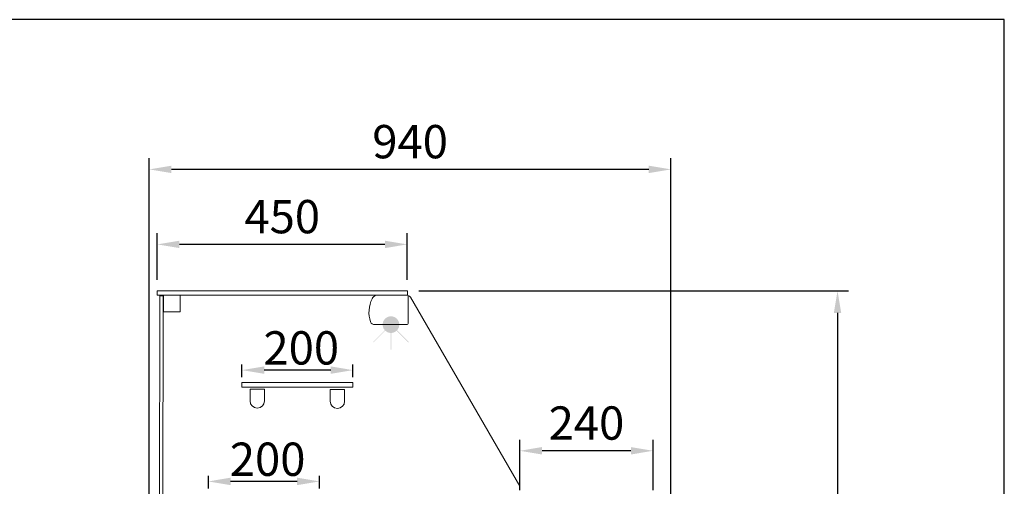
# Model space of a CAD drawing. Units: millimetres. Extents: x -18561 to 54660, y -6096 to 10643.
# Drawn here: x -2593 to -819, y -1842 to -1001 of the extents above; entities that cross this region are included whole.
import ezdxf

# ---------------------------------------------------------------- set-up
doc = ezdxf.new("R2010")
doc.units = ezdxf.units.MM
doc.layers.add('ACOTA', color=2, linetype='Continuous')
doc.styles.add('E1', font='isocp.shx')
doc.styles.add('SLDTEXTSTYLE3', font='TXT', dxfattribs={"width": 0.666667})
doc.dimstyles.new('SLDDIMSTYLE0', dxfattribs={"dimtxt": 2, "dimasz": 2, "dimexe": 0, "dimexo": 0.0625, "dimgap": 0.5, "dimtad": 1, "dimtih": 1, "dimtoh": 1, "dimlfac": 10, "dimzin": 12, "dimdsep": 46, "dimtxsty": 'SLDTEXTSTYLE3', "dimsah": 1, "dimcen": 0.09, "dimadec": 0, "dimazin": 0, "dimtfac": 1, "dimtofl": 0, "dimtmove": 0, "dimatfit": 3, "dimfxl": 0, "dimtolj": 1, "dimtzin": 12, "dimarcsym": 0})

# ---------------------------------------------------------------- blocks, each defined once
blk = doc.blocks.new('*D642')
at = {"layer": 'ACOTA', "color": 0, "lineweight": -2}
for p, q in [((-2359.9, -2118.5), (-2359.9, -1251.1)), ((-1419.9, -1863.5), (-1419.9, -1251.1))]:
    blk.add_line(p, q, dxfattribs=at)
at = {"layer": 'ACOTA', "color": 2, "lineweight": -2}
blk.add_line((-1459.9, -1271.1), (-2319.9, -1271.1), dxfattribs=at)
at = {"layer": 'ACOTA', "color": 2}
for points in [[(-2319.9, -1264.4), (-2319.9, -1277.7), (-2359.9, -1271.1)], [(-1459.9, -1264.4), (-1459.9, -1277.7), (-1419.9, -1271.1)]]:
    blk.add_solid(points, dxfattribs=at)
at = {"layer": 'Defpoints', "color": 0}
for p in [(-2359.9, -1271.1), (-1419.9, -1883.5), (-2359.9, -2138.5)]:
    blk.add_point(p, dxfattribs=at)
at = {"layer": 'ACOTA', "color": 2, "insert": (-1889.9, -1221.1), "char_height": 60, "attachment_point": 5, "style": 'E1'}
blk.add_mtext('\\A1;940', dxfattribs=at)
blk = doc.blocks.new('*D646')
at = {"layer": 'ACOTA', "color": 0, "lineweight": -2}
for p, q in [((-1874.4, -1489.8), (-1099.9, -1489.8)), ((-1482.1, -2779.4), (-1099.9, -2779.4))]:
    blk.add_line(p, q, dxfattribs=at)
at = {"layer": 'ACOTA', "color": 2, "lineweight": -2}
blk.add_line((-1119.9, -1529.8), (-1119.9, -2739.4), dxfattribs=at)
at = {"layer": 'ACOTA', "color": 2}
for points in [[(-1126.5, -1529.8), (-1113.2, -1529.8), (-1119.9, -1489.8)], [(-1126.5, -2739.4), (-1113.2, -2739.4), (-1119.9, -2779.4)]]:
    blk.add_solid(points, dxfattribs=at)
at = {"layer": 'Defpoints', "color": 0}
for p in [(-1894.4, -1489.8), (-1502.1, -2779.4), (-1119.9, -2779.4)]:
    blk.add_point(p, dxfattribs=at)
at = {"layer": 'ACOTA', "color": 2, "insert": (-1169.9, -2163.1), "char_height": 60, "attachment_point": 5, "rotation": 90, "style": 'E1'}
blk.add_mtext('\\A1;1290', dxfattribs=at)
blk = doc.blocks.new('*D647')
at = {"layer": 'ACOTA', "color": 0, "lineweight": -2}
for p, q in [((-2192.8, -1645.2), (-2192.8, -1622.8)), ((-1992.8, -1645.2), (-1992.8, -1622.8))]:
    blk.add_line(p, q, dxfattribs=at)
at = {"layer": 'ACOTA', "color": 2, "lineweight": -2}
blk.add_line((-2032.8, -1632.8), (-2152.8, -1632.8), dxfattribs=at)
at = {"layer": 'ACOTA', "color": 2}
for points in [[(-2152.8, -1626.1), (-2152.8, -1639.4), (-2192.8, -1632.8)], [(-2032.8, -1626.1), (-2032.8, -1639.4), (-1992.8, -1632.8)]]:
    blk.add_solid(points, dxfattribs=at)
at = {"layer": 'Defpoints', "color": 0}
for p in [(-2192.8, -1632.8), (-2192.8, -1655.2), (-1992.8, -1655.2)]:
    blk.add_point(p, dxfattribs=at)
at = {"layer": 'ACOTA', "color": 2, "insert": (-2086, -1592.7), "char_height": 60, "attachment_point": 5, "style": 'E1'}
blk.add_mtext('\\A1;200', dxfattribs=at)
blk = doc.blocks.new('*D648')
at = {"layer": 'ACOTA', "color": 0, "lineweight": -2}
for p, q in [((-1692.2, -1849.3), (-1692.2, -1758.1)), ((-1452.2, -1849.3), (-1452.2, -1758.1))]:
    blk.add_line(p, q, dxfattribs=at)
at = {"layer": 'ACOTA', "color": 2, "lineweight": -2}
blk.add_line((-1492.2, -1778.1), (-1652.2, -1778.1), dxfattribs=at)
at = {"layer": 'ACOTA', "color": 2}
for points in [[(-1652.2, -1771.4), (-1652.2, -1784.8), (-1692.2, -1778.1)], [(-1492.2, -1771.4), (-1492.2, -1784.8), (-1452.2, -1778.1)]]:
    blk.add_solid(points, dxfattribs=at)
at = {"layer": 'Defpoints', "color": 0}
for p in [(-1692.2, -1778.1), (-1692.2, -1869.3), (-1452.2, -1869.3)]:
    blk.add_point(p, dxfattribs=at)
at = {"layer": 'ACOTA', "color": 2, "insert": (-1572.2, -1728.1), "char_height": 60, "attachment_point": 5, "style": 'E1'}
blk.add_mtext('\\A1;240', dxfattribs=at)
blk = doc.blocks.new('*D650')
at = {"layer": 'ACOTA', "color": 0, "lineweight": -2}
for p, q in [((-2345.4, -1469.8), (-2345.4, -1386.2)), ((-1895.2, -1469.8), (-1895.2, -1386.2))]:
    blk.add_line(p, q, dxfattribs=at)
at = {"layer": 'ACOTA', "color": 2, "lineweight": -2}
blk.add_line((-1935.2, -1406.2), (-2305.4, -1406.2), dxfattribs=at)
at = {"layer": 'ACOTA', "color": 2}
for points in [[(-2305.4, -1399.6), (-2305.4, -1412.9), (-2345.4, -1406.2)], [(-1935.2, -1399.6), (-1935.2, -1412.9), (-1895.2, -1406.2)]]:
    blk.add_solid(points, dxfattribs=at)
at = {"layer": 'Defpoints', "color": 0}
for p in [(-2345.4, -1406.2), (-2345.4, -1489.8), (-1895.2, -1489.8)]:
    blk.add_point(p, dxfattribs=at)
at = {"layer": 'ACOTA', "color": 2, "insert": (-2120.3, -1356.2), "char_height": 60, "attachment_point": 5, "style": 'E1'}
blk.add_mtext('\\A1;450', dxfattribs=at)
blk = doc.blocks.new('*D658')
at = {"layer": 'ACOTA', "color": 0, "lineweight": -2}
for p, q in [((-2253.4, -1845.8), (-2253.4, -1823.3)), ((-2053.4, -1845.8), (-2053.4, -1823.3))]:
    blk.add_line(p, q, dxfattribs=at)
at = {"layer": 'ACOTA', "color": 2, "lineweight": -2}
blk.add_line((-2093.4, -1833.3), (-2213.4, -1833.3), dxfattribs=at)
at = {"layer": 'ACOTA', "color": 2}
for points in [[(-2213.4, -1826.6), (-2213.4, -1840), (-2253.4, -1833.3)], [(-2093.4, -1826.6), (-2093.4, -1840), (-2053.4, -1833.3)]]:
    blk.add_solid(points, dxfattribs=at)
at = {"layer": 'Defpoints', "color": 0}
for p in [(-2253.4, -1833.3), (-2253.4, -1855.8), (-2053.4, -1855.8)]:
    blk.add_point(p, dxfattribs=at)
at = {"layer": 'ACOTA', "color": 2, "insert": (-2146.6, -1793.3), "char_height": 60, "attachment_point": 5, "style": 'E1'}
blk.add_mtext('\\A1;200', dxfattribs=at)

msp = doc.modelspace()

# ---------------------------------------------------------------- hatches: boundary and pattern name
h = msp.add_hatch(color=43)
h.paths.add_polyline_path([(-1909.4, -1550.8, 1), (-1939.4, -1550.8)])
h.paths.add_polyline_path([(-1909.4, -1550.8), (-1939.4, -1550.8, 1)])
h.paths.add_polyline_path([(-1924.9, -1595.8), (-1923.9, -1595.8), (-1923.9, -1565.8), (-1924.9, -1565.8)])
h.paths.add_polyline_path([(-1934.6, -1561.7), (-1935.3, -1561), (-1956.5, -1582.2), (-1955.8, -1582.9)])
h.paths.add_polyline_path([(-1892.9, -1582.9), (-1892.2, -1582.2), (-1913.4, -1561), (-1914.1, -1561.7)])

# ---------------------------------------------------------------- linework, layer by layer
at = {"color": 7, "linetype": 'Continuous', "lineweight": 15}
for p, q in [((-2345.4, -1497.8), (-2345.4, -1489.8)), ((-2345.4, -1489.8), (-2340.4, -1489.8)), ((-2340.4, -1489.8), (-1894.4, -1489.8)), ((-1894.4, -1489.8), (-1894.4, -1497.8)), ((-2340.4, -1497.8), (-2345.4, -1497.8)), ((-2341.3, -2156.4), (-2340.8, -1499.3)), ((-2340.9, -1519.1), (-2340.9, -1498.8)), ((-2340.9, -1498.8), (-2334.8, -1498.8)), ((-2340.4, -1497.8), (-1894.4, -1497.8)), ((-2335.3, -2156.4), (-2334.8, -1498.8)), ((-2333.9, -1527.8), (-2333.9, -1497.8)), ((-2303.9, -1497.8), (-2303.9, -1527.8)), ((-1893.4, -1499.8), (-1893.4, -1548.8)), ((-1889.4, -1501.3), (-1692, -1842.1)), ((-2303.9, -1527.8), (-2333.9, -1527.8)), ((-1895.4, -1550.8), (-1953.4, -1550.8)), ((-2192.8, -1655.2), (-1992.8, -1655.2)), ((-2192.8, -1655.2), (-2192.8, -1663.2)), ((-2192.8, -1663.2), (-1992.8, -1663.2)), ((-2178.3, -1688.2), (-2178.3, -1667.2)), ((-2152.3, -1667.2), (-2178.3, -1667.2)), ((-2152.3, -1688.2), (-2152.3, -1667.2)), ((-1992.8, -1655.2), (-1992.8, -1663.2)), ((-2033.9, -1688.8), (-2033.9, -1667.8)), ((-2007.9, -1667.8), (-2033.9, -1667.8)), ((-2007.9, -1688.8), (-2007.9, -1667.8))]:
    msp.add_line(p, q, dxfattribs=at)
at = {"color": 1}
msp.add_lwpolyline([(-2819.4, -3001.3), (-819.4, -3001.3), (-819.4, -1001.3), (-2819.4, -1001.3)], close=True, dxfattribs=at)
msp.add_lwpolyline([(-819.4, -3001.3), (-819.4, -1001.3)], dxfattribs=at)
at = {"color": 7, "linetype": 'Continuous', "lineweight": 15}
for centre, radius, start, end in [((-1909.1, -1528.4), 54.9, 153.6369, 198.4394), ((-1942.2, -1513.2), 18.5, 135.8537, 150.1803), ((-1949.4, -1506.3), 8.5, 90, 135.8537), ((-1895.4, -1499.8), 2, 0, 90), ((-1893.8, -1503.8), 5, 28.6313, 87.6924), ((-1953.4, -1542.3), 8.5, 204.2963, 270), ((-1895.4, -1548.8), 2, 270, 0), ((-2165.3, -1688.2), 13, 180, 0), ((-2020.9, -1688.8), 13, 180, 0)]:
    msp.add_arc(centre, radius, start, end, dxfattribs=at)

# ---------------------------------------------------------------- dimensions: what is measured, and where the dimension line sits
at = {"layer": 'ACOTA', "color": 2}
for base, p1, p2, override, picture, middle in [((-2359.9, -1271.1), (-1419.9, -1883.5), (-2359.9, -2138.5), {"dimscale": 20, "dimtxt": 3, "dimexe": 1, "dimexo": 1, "dimgap": 1, "dimtih": 0, "dimtoh": 0, "dimdec": 0, "dimlfac": 1, "dimtxsty": 'E1', "dimclrd": 2, "dimclrt": 2, "dimtofl": 1}, '*D642', (-1889.9, -1271.1)), ((-2192.8, -1632.8), (-1992.8, -1655.2), (-2192.8, -1655.2), {"dimscale": 20, "dimtxt": 3, "dimexe": 0.5, "dimexo": 0.5, "dimtih": 0, "dimtoh": 0, "dimdec": 0, "dimlfac": 1, "dimtxsty": 'E1', "dimclrd": 2, "dimclrt": 2, "dimtofl": 1}, '*D647', (-2086, -1632.8)), ((-2253.4, -1833.3), (-2053.4, -1855.8), (-2253.4, -1855.8), {"dimscale": 20, "dimtxt": 3, "dimexe": 0.5, "dimexo": 0.5, "dimtih": 0, "dimtoh": 0, "dimdec": 0, "dimlfac": 1, "dimtxsty": 'E1', "dimclrd": 2, "dimclrt": 2, "dimtofl": 1}, '*D658', (-2146.6, -1833.3))]:
    dim = msp.add_linear_dim(base=base, p1=p1, p2=p2, dimstyle='SLDDIMSTYLE0', override=override, dxfattribs=at)
    dim.commit()
    dim.dimension.update_dxf_attribs({"geometry": picture, "text_midpoint": middle, "dimtype": 160})
for base, p1, p2, picture, middle in [((-2345.4, -1406.2), (-1895.2, -1489.8), (-2345.4, -1489.8), '*D650', (-2120.3, -1356.2)), ((-1692.2, -1778.1), (-1452.2, -1869.3), (-1692.2, -1869.3), '*D648', (-1572.2, -1728.1))]:
    dim = msp.add_linear_dim(base=base, p1=p1, p2=p2, dimstyle='SLDDIMSTYLE0', override={"dimscale": 20, "dimtxt": 3, "dimexe": 1, "dimexo": 1, "dimgap": 1, "dimtih": 0, "dimtoh": 0, "dimdec": 0, "dimlfac": 1, "dimtxsty": 'E1', "dimclrd": 2, "dimclrt": 2, "dimtofl": 1}, dxfattribs=at)
    dim.commit()
    dim.dimension.update_dxf_attribs({"geometry": picture, "text_midpoint": middle})
dim = msp.add_linear_dim(base=(-1119.9, -2779.4), p1=(-1894.4, -1489.8), p2=(-1502.1, -2779.4), angle=90, dimstyle='SLDDIMSTYLE0', override={"dimscale": 20, "dimtxt": 3, "dimexe": 1, "dimexo": 1, "dimgap": 1, "dimtih": 0, "dimtoh": 0, "dimdec": 0, "dimlfac": 1, "dimtxsty": 'E1', "dimclrd": 2, "dimclrt": 2, "dimtofl": 1}, dxfattribs=at)
dim.commit()
dim.dimension.update_dxf_attribs({"geometry": '*D646', "text_midpoint": (-1119.9, -2163.1), "dimtype": 160})

doc.saveas('drawing.dxf')
